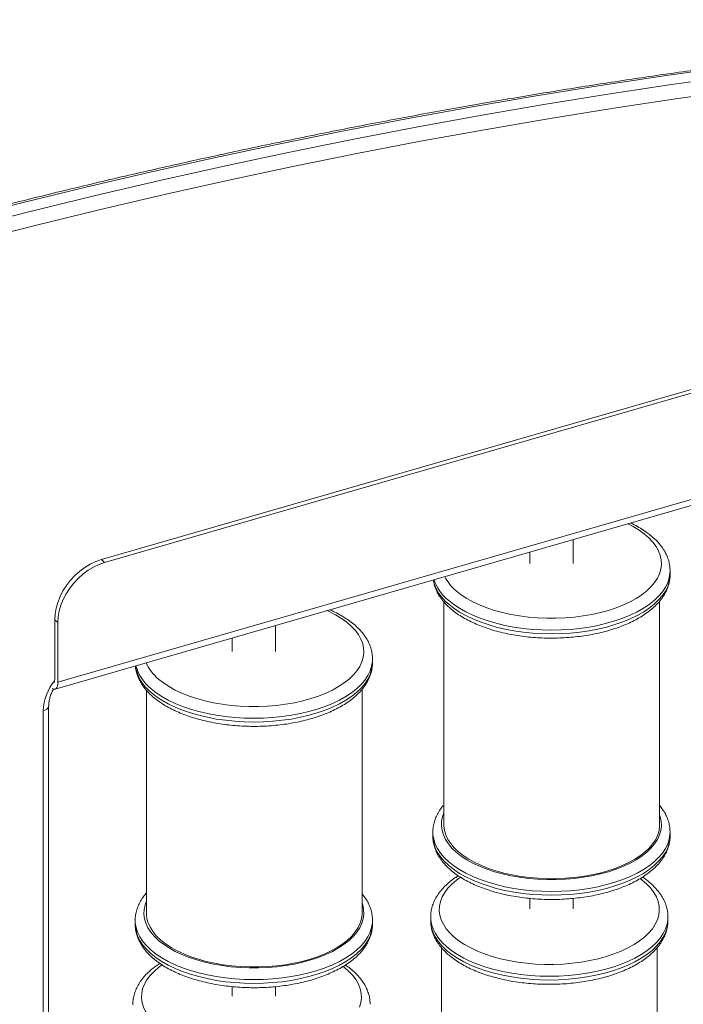
# Model space of a CAD drawing. Units: millimetres. Extents: x -3645 to 28412, y -3708 to 6184.
# Drawn here: x 19064 to 19372, y -807 to -350 of the extents above; entities that cross this region are included whole.
import ezdxf

# ---------------------------------------------------------------- set-up
doc = ezdxf.new("R2010")
doc.units = ezdxf.units.MM

msp = doc.modelspace()

# ---------------------------------------------------------------- linework, layer by layer
at = {"color": 7, "linetype": 'Continuous', "lineweight": 15}
for p, q in [((19535.28, -475.52), (19102.27, -600.52)), ((19536.78, -476.82), (19103.77, -601.82)), ((19558.43, -519.94), (19082.12, -657.44)), ((19080.78, -660.6), (19557.1, -523.1)), ((19320.91, -602.26), (19320.91, -591.28)), ((19300.91, -597.06), (19300.91, -602.26)), ((19102.27, -600.52), (19103.77, -601.82)), ((19365.91, -607.46), (19365.91, -605.73)), ((19261.08, -620.18), (19261.08, -723.58)), ((19361.08, -723.58), (19361.08, -619.77)), ((19082.12, -629.72), (19080.62, -628.42)), ((19080.62, -656.14), (19080.62, -628.42)), ((19082.12, -629.72), (19082.12, -657.44)), ((19182.94, -643.19), (19182.94, -631.11)), ((19162.94, -636.89), (19162.94, -643.19)), ((19227.94, -648.38), (19227.94, -646.65)), ((19123.11, -661.11), (19123.11, -764.51)), ((19223.11, -764.51), (19223.11, -660.7)), ((19075.31, -1129.64), (19075.31, -670.65)), ((19077.81, -1127.48), (19077.81, -668.48)), ((19255.91, -726.97), (19255.91, -728.7)), ((19255.91, -727.11), (19255.91, -726.97)), ((19365.91, -728.7), (19365.91, -726.97)), ((19300.91, -757.71), (19300.91, -762.54)), ((19320.91, -762.54), (19320.91, -757.71)), ((19254.92, -766.33), (19254.92, -768.06)), ((19254.92, -766.47), (19254.92, -766.33)), ((19364.92, -768.06), (19364.92, -766.33)), ((19117.94, -767.89), (19117.94, -769.63)), ((19117.94, -768.04), (19117.94, -767.89)), ((19227.94, -769.63), (19227.94, -767.89)), ((19259.88, -780.55), (19259.88, -883.99)), ((19359.88, -883.99), (19359.88, -780.61)), ((19162.94, -798.63), (19162.94, -803.06)), ((19182.94, -803.06), (19182.94, -798.64))]:
    msp.add_line(p, q, dxfattribs=at)
at = {"color": 7, "linetype": 'Continuous', "lineweight": 15, "flags": 128}
for points in [[(19625.47, -350.52), (19596.45, -352.1), (19567.36, -354), (19538.2, -356.22), (19508.98, -358.76), (19479.7, -361.62), (19450.37, -364.8), (19420.98, -368.3), (19391.54, -372.12), (19362.05, -376.25), (19332.52, -380.7), (19302.95, -385.47), (19273.34, -390.56), (19243.7, -395.96), (19214.03, -401.67), (19184.33, -407.71), (19154.61, -414.05), (19124.86, -420.71), (19095.09, -427.68), (19065.31, -434.97), (19035.52, -442.56)], [(19040.02, -446.46), (19069.81, -438.86), (19099.59, -431.58), (19129.36, -424.61), (19159.11, -417.95), (19188.83, -411.6), (19218.53, -405.57), (19248.2, -399.85), (19277.84, -394.45), (19307.45, -389.37), (19337.02, -384.6), (19366.55, -380.15), (19396.04, -376.01), (19425.48, -372.2), (19454.87, -368.7), (19484.2, -365.52), (19513.48, -362.66), (19542.7, -360.12), (19571.86, -357.9), (19600.95, -356), (19629.97, -354.42)], [(19631.47, -361.09), (19602.49, -362.66), (19573.44, -364.56), (19544.32, -366.78), (19515.14, -369.32), (19485.91, -372.17), (19456.62, -375.35), (19427.27, -378.84), (19397.88, -382.65), (19368.43, -386.78), (19338.95, -391.22), (19309.42, -395.98), (19279.86, -401.06), (19250.26, -406.45), (19220.63, -412.16), (19190.98, -418.19), (19161.3, -424.52), (19131.59, -431.17), (19101.87, -438.13), (19072.14, -445.41), (19042.39, -452.99)], [(19080.62, -628.42), (19080.78, -625.77), (19081.25, -623.06), (19082.03, -620.34), (19083.1, -617.65), (19084.45, -615.02), (19086.06, -612.5), (19087.91, -610.11), (19089.97, -607.91), (19092.21, -605.91), (19094.59, -604.15), (19097.09, -602.65), (19099.66, -601.43), (19102.27, -600.52)], [(19103.77, -601.82), (19101.16, -602.73), (19098.59, -603.95), (19096.09, -605.45), (19093.71, -607.21), (19091.47, -609.21), (19089.41, -611.41), (19087.56, -613.79), (19085.95, -616.32), (19084.6, -618.95), (19083.53, -621.64), (19082.75, -624.36), (19082.28, -627.07), (19082.12, -629.72)], [(19082.12, -657.44), (19082.06, -658.4), (19081.89, -659.23), (19081.61, -659.88), (19081.24, -660.35), (19080.79, -660.6), (19080.27, -660.63), (19079.71, -660.44), (19079.48, -660.31)], [(19079.64, -657.73), (19079.69, -657.74), (19079.95, -657.72), (19080.18, -657.59), (19080.37, -657.36), (19080.51, -657.03), (19080.59, -656.62), (19080.62, -656.14)], [(19267.78, -736.08), (19265.84, -734.23), (19264.22, -732.3), (19262.92, -730.3), (19261.97, -728.27), (19261.36, -726.19), (19261.09, -724.1), (19261.08, -723.58)], [(19361.08, -723.58), (19361.07, -724.1), (19360.81, -726.19), (19360.2, -728.27), (19359.24, -730.3), (19357.95, -732.3), (19356.32, -734.23), (19354.38, -736.08), (19352.14, -737.85), (19349.61, -739.52), (19346.81, -741.07), (19343.75, -742.51), (19340.47, -743.81), (19336.98, -744.96), (19333.31, -745.97), (19329.49, -746.83), (19325.53, -747.51), (19321.48, -748.03), (19317.35, -748.38), (19313.18, -748.56), (19308.99, -748.56), (19304.82, -748.38), (19300.69, -748.03), (19296.63, -747.51), (19292.68, -746.83), (19288.85, -745.97), (19285.18, -744.96), (19281.69, -743.81), (19278.41, -742.51), (19275.36, -741.07), (19272.56, -739.52), (19270.02, -737.85), (19267.78, -736.08)], [(19129.81, -777.01), (19127.87, -775.15), (19126.24, -773.22), (19124.95, -771.23), (19123.99, -769.19), (19123.38, -767.12), (19123.12, -765.03), (19123.11, -764.51)], [(19223.11, -764.51), (19223.1, -765.03), (19222.83, -767.12), (19222.22, -769.19), (19221.27, -771.23), (19219.97, -773.22), (19218.35, -775.15), (19216.41, -777.01), (19214.17, -778.77), (19211.63, -780.44), (19208.83, -782), (19205.78, -783.43), (19202.5, -784.73), (19199.01, -785.89), (19195.34, -786.9), (19191.51, -787.75), (19187.56, -788.44), (19183.5, -788.96), (19179.37, -789.31), (19175.2, -789.48), (19171.01, -789.48), (19166.84, -789.31), (19162.71, -788.96), (19158.66, -788.44), (19154.7, -787.75), (19150.88, -786.9), (19147.21, -785.89), (19143.72, -784.73), (19140.44, -783.43), (19137.38, -782), (19134.58, -780.44), (19132.05, -778.77), (19129.81, -777.01)]]:
    msp.add_lwpolyline(points, dxfattribs=at)
at = {"color": 8, "linetype": 'Continuous', "lineweight": 15, "flags": 128}
for points in [[(19266.74, -615.01), (19269.03, -616.81), (19271.62, -618.52), (19274.47, -620.1), (19277.59, -621.57), (19280.93, -622.89), (19284.49, -624.07), (19288.24, -625.1), (19292.14, -625.97), (19296.17, -626.67), (19300.31, -627.2), (19304.52, -627.56), (19308.78, -627.74), (19313.05, -627.74), (19317.3, -627.56), (19321.52, -627.2), (19325.65, -626.67), (19329.69, -625.97), (19333.59, -625.1), (19337.33, -624.07), (19340.89, -622.89), (19344.24, -621.57), (19347.35, -620.1), (19350.21, -618.52), (19352.79, -616.81), (19355.08, -615.01), (19357.06, -613.12), (19358.71, -611.15), (19360.03, -609.12), (19361.01, -607.04), (19361.63, -604.93), (19361.9, -602.8), (19361.81, -600.66), (19361.36, -598.54), (19360.56, -596.44), (19359.42, -594.38), (19357.93, -592.38), (19356.11, -590.45), (19353.97, -588.6), (19351.54, -586.84), (19348.81, -585.2), (19346.37, -583.93)], [(19365.91, -605.72), (19365.87, -606.83), (19365.51, -609.04), (19364.8, -611.23), (19363.74, -613.38), (19362.34, -615.48), (19360.6, -617.51), (19358.54, -619.48), (19356.18, -621.35), (19353.52, -623.12), (19350.58, -624.78), (19347.38, -626.31), (19343.95, -627.71), (19340.31, -628.97), (19336.47, -630.08), (19332.47, -631.03), (19328.33, -631.81), (19324.07, -632.43), (19319.73, -632.87), (19315.34, -633.14), (19310.91, -633.23), (19306.49, -633.14), (19302.09, -632.87), (19297.75, -632.43), (19293.5, -631.81), (19289.35, -631.03), (19285.35, -630.08), (19281.52, -628.97), (19277.87, -627.71), (19274.44, -626.31), (19271.25, -624.78), (19268.31, -623.12), (19265.65, -621.35), (19263.28, -619.48)], [(19263.28, -621.21), (19265.65, -623.08), (19268.31, -624.85), (19271.25, -626.51), (19274.44, -628.04), (19277.87, -629.44), (19281.52, -630.7), (19285.35, -631.81), (19289.35, -632.76), (19293.5, -633.54), (19297.75, -634.16), (19302.09, -634.6), (19306.49, -634.87), (19310.91, -634.96), (19315.34, -634.87), (19319.73, -634.6), (19324.07, -634.16), (19328.33, -633.54), (19332.47, -632.76), (19336.47, -631.81), (19340.31, -630.7), (19343.95, -629.44), (19347.38, -628.04), (19350.58, -626.51), (19353.52, -624.85), (19356.18, -623.08), (19358.54, -621.21), (19360.6, -619.25), (19362.34, -617.21), (19363.74, -615.11), (19364.8, -612.96), (19365.51, -610.77), (19365.87, -608.57), (19365.91, -607.46)], [(19128.77, -655.94), (19131.06, -657.74), (19133.64, -659.44), (19136.5, -661.03), (19139.61, -662.49), (19142.96, -663.82), (19146.52, -665), (19150.26, -666.03), (19154.16, -666.9), (19158.2, -667.6), (19162.33, -668.13), (19166.55, -668.49), (19170.8, -668.66), (19175.07, -668.66), (19179.33, -668.49), (19183.54, -668.13), (19187.68, -667.6), (19191.71, -666.9), (19195.61, -666.03), (19199.36, -665), (19202.91, -663.82), (19206.26, -662.49), (19209.38, -661.03), (19212.23, -659.44), (19214.82, -657.74), (19217.1, -655.94), (19219.08, -654.04), (19220.74, -652.08), (19222.06, -650.04), (19223.03, -647.96), (19223.66, -645.85), (19223.93, -643.72), (19223.84, -641.59), (19223.39, -639.46), (19222.59, -637.36), (19221.44, -635.31), (19219.95, -633.31), (19218.13, -631.37), (19216, -629.52), (19213.56, -627.77), (19210.84, -626.12), (19207.85, -624.6), (19206.94, -624.18)], [(19227.94, -646.64), (19227.89, -647.76), (19227.54, -649.97), (19226.83, -652.15), (19225.77, -654.3), (19224.36, -656.4), (19222.63, -658.44), (19220.57, -660.4), (19218.2, -662.27), (19215.54, -664.04), (19212.6, -665.7), (19209.41, -667.23), (19205.98, -668.64), (19202.33, -669.89), (19198.5, -671), (19194.5, -671.95), (19190.35, -672.74), (19186.1, -673.35), (19181.76, -673.79), (19177.36, -674.06), (19172.94, -674.15), (19168.51, -674.06), (19164.11, -673.79), (19159.78, -673.35), (19155.52, -672.74), (19151.38, -671.95), (19147.38, -671), (19143.54, -669.89), (19139.9, -668.64), (19136.47, -667.23), (19133.27, -665.7), (19130.33, -664.04), (19127.67, -662.27), (19125.31, -660.4)], [(19125.31, -662.13), (19127.67, -664), (19130.33, -665.78), (19133.27, -667.43), (19136.47, -668.97), (19139.9, -670.37), (19143.54, -671.63), (19147.38, -672.73), (19151.38, -673.68), (19155.52, -674.47), (19159.78, -675.08), (19164.11, -675.53), (19168.51, -675.79), (19172.94, -675.88), (19177.36, -675.79), (19181.76, -675.53), (19186.1, -675.08), (19190.35, -674.47), (19194.5, -673.68), (19198.5, -672.73), (19202.33, -671.63), (19205.98, -670.37), (19209.41, -668.97), (19212.6, -667.43), (19215.54, -665.78), (19218.2, -664), (19220.57, -662.13), (19222.63, -660.17), (19224.36, -658.13), (19225.77, -656.03), (19226.83, -653.88), (19227.54, -651.7), (19227.89, -649.49), (19227.94, -648.38)], [(19077.81, -668.49), (19077.8, -668.65), (19077.64, -669.13), (19077.3, -669.59), (19076.78, -670), (19076.11, -670.36), (19075.31, -670.65)], [(19261.08, -718.07), (19260.46, -719.78), (19260.01, -721.9), (19259.92, -724.04), (19260.19, -726.17), (19260.82, -728.28), (19261.79, -730.36), (19263.11, -732.39), (19264.77, -734.36), (19266.74, -736.26)], [(19266.74, -736.26), (19269.03, -738.06), (19271.62, -739.76), (19274.47, -741.35), (19277.59, -742.81), (19280.93, -744.14), (19284.49, -745.32), (19288.24, -746.35), (19292.14, -747.21), (19296.17, -747.92), (19300.31, -748.45), (19304.52, -748.8), (19308.78, -748.98), (19313.05, -748.98), (19317.3, -748.8), (19321.52, -748.45), (19325.65, -747.92), (19329.69, -747.21), (19333.59, -746.35), (19337.33, -745.32), (19340.89, -744.14), (19344.24, -742.81), (19347.35, -741.35), (19350.21, -739.76), (19352.79, -738.06), (19355.08, -736.26), (19357.06, -734.36), (19358.71, -732.39), (19360.03, -730.36), (19361.01, -728.28), (19361.63, -726.17), (19361.9, -724.04), (19361.81, -721.9), (19361.36, -719.78), (19361.08, -718.92)], [(19263.28, -740.72), (19261.22, -738.76), (19259.49, -736.72), (19258.08, -734.62), (19257.02, -732.47), (19256.31, -730.28), (19255.96, -728.08), (19255.91, -727.11)], [(19255.91, -728.7), (19255.96, -729.81), (19256.31, -732.02), (19257.02, -734.2), (19258.08, -736.35), (19259.49, -738.45), (19261.22, -740.49), (19263.28, -742.45)], [(19365.91, -726.96), (19365.87, -728.08), (19365.51, -730.28), (19364.8, -732.47), (19363.74, -734.62), (19362.34, -736.72), (19360.6, -738.76), (19358.54, -740.72), (19356.18, -742.59), (19353.52, -744.36), (19350.58, -746.02), (19347.38, -747.55), (19343.95, -748.95), (19340.31, -750.21), (19336.47, -751.32), (19332.47, -752.27), (19328.33, -753.05), (19324.07, -753.67), (19319.73, -754.11), (19315.34, -754.38), (19310.91, -754.47), (19306.49, -754.38), (19302.09, -754.11), (19297.75, -753.67), (19293.5, -753.05), (19289.35, -752.27), (19285.35, -751.32), (19281.52, -750.21), (19277.87, -748.95), (19274.44, -747.55), (19271.25, -746.02), (19268.31, -744.36), (19265.65, -742.59), (19263.28, -740.72)], [(19263.28, -742.45), (19265.65, -744.32), (19268.31, -746.09), (19271.25, -747.75), (19274.44, -749.29), (19277.87, -750.69), (19281.52, -751.94), (19285.35, -753.05), (19289.35, -754), (19293.5, -754.79), (19297.75, -755.4), (19302.09, -755.85), (19306.49, -756.11), (19310.91, -756.2), (19315.34, -756.11), (19319.73, -755.85), (19324.07, -755.4), (19328.33, -754.79), (19332.47, -754), (19336.47, -753.05), (19340.31, -751.94), (19343.95, -750.69), (19347.38, -749.29), (19350.58, -747.75), (19353.52, -746.09), (19356.18, -744.32), (19358.54, -742.45), (19360.6, -740.49), (19362.34, -738.45), (19363.74, -736.35), (19364.8, -734.2), (19365.51, -732.02), (19365.87, -729.81), (19365.91, -728.7)], [(19268.71, -747.84), (19266.86, -749.2), (19264.73, -751.05), (19262.91, -752.98), (19261.42, -754.98), (19260.27, -757.04), (19259.47, -759.14), (19259.02, -761.26), (19258.93, -763.4), (19259.2, -765.53), (19259.82, -767.64), (19260.8, -769.72), (19262.12, -771.75), (19263.78, -773.72), (19265.75, -775.61)], [(19265.75, -775.61), (19268.04, -777.41), (19270.63, -779.12), (19273.48, -780.7), (19276.6, -782.16), (19279.94, -783.49), (19283.5, -784.67), (19287.25, -785.7), (19291.15, -786.57), (19295.18, -787.27), (19299.32, -787.8), (19303.53, -788.16), (19307.79, -788.34), (19312.06, -788.34), (19316.31, -788.16), (19320.52, -787.8), (19324.66, -787.27), (19328.7, -786.57), (19332.6, -785.7), (19336.34, -784.67), (19339.9, -783.49), (19343.25, -782.16), (19346.36, -780.7), (19349.22, -779.12), (19351.8, -777.41), (19354.09, -775.61), (19356.07, -773.72), (19357.72, -771.75), (19359.04, -769.72), (19360.02, -767.64), (19360.64, -765.53), (19360.91, -763.4), (19360.82, -761.26), (19360.37, -759.14), (19359.57, -757.04), (19358.43, -754.98), (19356.94, -752.98), (19355.12, -751.05), (19352.98, -749.2), (19352.09, -748.52)], [(19123.11, -759), (19122.48, -760.71), (19122.04, -762.83), (19121.95, -764.96), (19122.22, -767.1), (19122.84, -769.21), (19123.82, -771.29), (19125.14, -773.32), (19126.79, -775.29), (19128.77, -777.18)], [(19128.77, -777.18), (19131.06, -778.98), (19133.64, -780.68), (19136.5, -782.27), (19139.61, -783.73), (19142.96, -785.06), (19146.52, -786.24), (19150.26, -787.27), (19154.16, -788.14), (19158.2, -788.84), (19162.33, -789.37), (19166.55, -789.73), (19170.8, -789.91), (19175.07, -789.91), (19179.33, -789.73), (19183.54, -789.37), (19187.68, -788.84), (19191.71, -788.14), (19195.61, -787.27), (19199.36, -786.24), (19202.91, -785.06), (19206.26, -783.73), (19209.38, -782.27), (19212.23, -780.68), (19214.82, -778.98), (19217.1, -777.18), (19219.08, -775.29), (19220.74, -773.32), (19222.06, -771.29), (19223.03, -769.21), (19223.66, -767.1), (19223.93, -764.96), (19223.84, -762.83), (19223.39, -760.71), (19223.11, -759.85)], [(19262.29, -780.08), (19260.23, -778.11), (19258.5, -776.08), (19257.09, -773.98), (19256.03, -771.83), (19255.32, -769.64), (19254.97, -767.43), (19254.92, -766.47)], [(19364.92, -766.31), (19364.88, -767.43), (19364.52, -769.64), (19363.81, -771.83), (19362.75, -773.98), (19361.35, -776.08), (19359.61, -778.11), (19357.55, -780.08), (19355.19, -781.95), (19352.52, -783.72), (19349.59, -785.38), (19346.39, -786.91), (19342.96, -788.31), (19339.32, -789.57), (19335.48, -790.68), (19331.48, -791.62), (19327.34, -792.41), (19323.08, -793.03), (19318.74, -793.47), (19314.35, -793.74), (19309.92, -793.83), (19305.5, -793.74), (19301.1, -793.47), (19296.76, -793.03), (19292.5, -792.41), (19288.36, -791.62), (19284.36, -790.68), (19280.53, -789.57), (19276.88, -788.31), (19273.45, -786.91), (19270.26, -785.38), (19267.32, -783.72), (19264.66, -781.95), (19262.29, -780.08)], [(19125.31, -781.64), (19123.25, -779.68), (19121.51, -777.65), (19120.11, -775.55), (19119.05, -773.39), (19118.34, -771.21), (19117.98, -769), (19117.94, -768.04)], [(19117.94, -769.63), (19117.98, -770.73), (19118.34, -772.94), (19119.05, -775.13), (19120.11, -777.28), (19121.51, -779.38), (19123.25, -781.42), (19125.31, -783.38)], [(19227.94, -767.88), (19227.89, -769), (19227.54, -771.21), (19226.83, -773.39), (19225.77, -775.55), (19224.36, -777.65), (19222.63, -779.68), (19220.57, -781.64), (19218.2, -783.52), (19215.54, -785.29), (19212.6, -786.94), (19209.41, -788.48), (19205.98, -789.88), (19202.33, -791.14), (19198.5, -792.24), (19194.5, -793.19), (19190.35, -793.98), (19186.1, -794.6), (19181.76, -795.04), (19177.36, -795.31), (19172.94, -795.39), (19168.51, -795.31), (19164.11, -795.04), (19159.78, -794.6), (19155.52, -793.98), (19151.38, -793.19), (19147.38, -792.24), (19143.54, -791.14), (19139.9, -789.88), (19136.47, -788.48), (19133.27, -786.94), (19130.33, -785.29), (19127.67, -783.52), (19125.31, -781.64)], [(19125.31, -783.38), (19127.67, -785.25), (19130.33, -787.02), (19133.27, -788.68), (19136.47, -790.21), (19139.9, -791.61), (19143.54, -792.87), (19147.38, -793.98), (19151.38, -794.93), (19155.52, -795.71), (19159.78, -796.33), (19164.11, -796.77), (19168.51, -797.04), (19172.94, -797.13), (19177.36, -797.04), (19181.76, -796.77), (19186.1, -796.33), (19190.35, -795.71), (19194.5, -794.93), (19198.5, -793.98), (19202.33, -792.87), (19205.98, -791.61), (19209.41, -790.21), (19212.6, -788.68), (19215.54, -787.02), (19218.2, -785.25), (19220.57, -783.38), (19222.63, -781.42), (19224.36, -779.38), (19225.77, -777.28), (19226.83, -775.13), (19227.54, -772.94), (19227.89, -770.73), (19227.94, -769.63)], [(19254.92, -768.06), (19254.97, -769.16), (19255.32, -771.37), (19256.03, -773.56), (19257.09, -775.71), (19258.5, -777.81), (19260.23, -779.85), (19262.29, -781.81)], [(19262.29, -781.81), (19264.66, -783.68), (19267.32, -785.45), (19270.26, -787.11), (19273.45, -788.64), (19276.88, -790.04), (19280.53, -791.3), (19284.36, -792.41), (19288.36, -793.36), (19292.5, -794.14), (19296.76, -794.76), (19301.1, -795.2), (19305.5, -795.47), (19309.92, -795.56), (19314.35, -795.47), (19318.74, -795.2), (19323.08, -794.76), (19327.34, -794.14), (19331.48, -793.36), (19335.48, -792.41), (19339.32, -791.3), (19342.96, -790.04), (19346.39, -788.64), (19349.59, -787.11), (19352.52, -785.45), (19355.19, -783.68), (19357.55, -781.81), (19359.61, -779.85), (19361.35, -777.81), (19362.75, -775.71), (19363.81, -773.56), (19364.52, -771.37), (19364.88, -769.16), (19364.92, -768.06)], [(19130.37, -788.53), (19128.78, -789.71), (19126.65, -791.56), (19124.83, -793.5), (19123.34, -795.5), (19122.19, -797.56), (19121.39, -799.65), (19120.94, -801.78), (19120.85, -803.91), (19121.12, -806.04), (19121.75, -808.16), (19122.72, -810.24), (19124.04, -812.27), (19125.7, -814.24), (19127.68, -816.13)], [(19221.94, -808.16), (19222.56, -806.04), (19222.83, -803.91), (19222.74, -801.78), (19222.3, -799.65), (19221.5, -797.56), (19220.35, -795.5), (19218.86, -793.5), (19217.04, -791.56), (19214.9, -789.71), (19214.36, -789.3)]]:
    msp.add_lwpolyline(points, dxfattribs=at)
at = {"color": 8, "linetype": 'Continuous', "lineweight": 15}
for centre, radius, start, end in [((19275.52, -605.55), 19.88, 192.889, 231.9954), ((19276.32, -603.15), 20.89, 198.737, 231.3669), ((19280.3, -598.62), 21.27, 207.5355, 230.4129), ((19141.9, -639.94), 20.7, 204.1568, 230.6114), ((19137.21, -646.76), 19.44, 189.1542, 232.2417), ((19137.75, -644.56), 20.15, 195.0037, 231.8413), ((19098.33, -671.36), 23.03, 140.4181, 178.2277)]:
    msp.add_arc(centre, radius, start, end, dxfattribs=at)
at = {"color": 7, "linetype": 'Continuous', "lineweight": 15}
for points, knots in [([(19624.22, -350.03), (19619.42, -350.27), (19605.51, -350.98), (19582.43, -352.36), (19554.98, -354.27), (19527.47, -356.47), (19499.9, -358.96), (19472.29, -361.73), (19444.62, -364.78), (19416.91, -368.11), (19389.15, -371.73), (19361.35, -375.63), (19333.51, -379.81), (19305.64, -384.27), (19277.74, -389.02), (19249.8, -394.04), (19221.83, -399.35), (19193.84, -404.94), (19165.83, -410.8), (19137.79, -416.95), (19109.74, -423.37), (19081.68, -430.07), (19053.6, -437.05), (19025.51, -444.3), (18997.42, -451.83), (18969.32, -459.63), (18941.22, -467.71), (18913.12, -476.06), (18885.02, -484.69), (18856.94, -493.58), (18828.86, -502.75), (18800.79, -512.19), (18779.84, -519.42), (18768.24, -523.52), (18765.99, -524.32)], [0, 0, 0, 0, 0.017116, 0.049616, 0.082116, 0.114616, 0.147117, 0.179618, 0.212119, 0.24462, 0.277121, 0.309623, 0.342124, 0.374626, 0.407128, 0.43963, 0.472132, 0.504634, 0.537137, 0.569639, 0.602142, 0.634645, 0.667147, 0.699651, 0.732154, 0.764657, 0.79716, 0.829663, 0.862166, 0.89467, 0.927173, 0.959677, 0.99218, 1, 1, 1, 1]), ([(19365.88, -605.71), (19365.88, -605.13), (19365.86, -603.78), (19365.47, -601.68), (19364.77, -599.44), (19363.76, -597.24), (19362.45, -595.1), (19360.83, -593.02), (19358.92, -591), (19356.71, -589.08), (19354.24, -587.25), (19351.49, -585.55), (19349.27, -584.32), (19347.9, -583.71), (19347.6, -583.58)], [0, 0, 0, 0, 0.065135, 0.150902, 0.23702, 0.324204, 0.41296, 0.503499, 0.595717, 0.689268, 0.783699, 0.878585, 0.973591, 1, 1, 1, 1]), ([(19264.13, -623.23), (19264.53, -623.57), (19265.7, -624.56), (19267.84, -626.09), (19270.59, -627.79), (19273.59, -629.37), (19276.79, -630.8), (19280.18, -632.1), (19283.75, -633.25), (19287.46, -634.26), (19291.3, -635.11), (19295.24, -635.8), (19299.28, -636.34), (19303.37, -636.72), (19307.51, -636.93), (19311.66, -636.98), (19315.81, -636.87), (19319.93, -636.6), (19324, -636.17), (19328, -635.57), (19331.91, -634.82), (19335.7, -633.92), (19339.36, -632.86), (19342.86, -631.66), (19346.18, -630.31), (19349.31, -628.83), (19352.24, -627.21), (19354.93, -625.45), (19357.37, -623.57), (19359.54, -621.57), (19361.42, -619.46), (19363, -617.26), (19364.24, -614.99), (19365.15, -612.68), (19365.7, -610.35), (19365.94, -608.59), (19365.89, -607.62), (19365.88, -607.42)], [0, 0, 0, 0, 0.01593, 0.045831, 0.075791, 0.10578, 0.135732, 0.165623, 0.195446, 0.225203, 0.254902, 0.284549, 0.314157, 0.343735, 0.373293, 0.402839, 0.432384, 0.461938, 0.491506, 0.521099, 0.550727, 0.580402, 0.610134, 0.639935, 0.669815, 0.699781, 0.729836, 0.759969, 0.790151, 0.82029, 0.850269, 0.879927, 0.9091, 0.937675, 0.965639, 0.993099, 1, 1, 1, 1]), ([(19256.14, -609.98), (19256.2, -610.41), (19256.37, -611.61), (19256.99, -613.53), (19257.95, -615.73), (19259.24, -617.88), (19260.83, -619.97), (19262.48, -621.76), (19263.66, -622.81), (19264.13, -623.23)], [0, 0, 0, 0, 0.088054, 0.243556, 0.400876, 0.560974, 0.72428, 0.890661, 1, 1, 1, 1]), ([(19227.91, -646.64), (19227.9, -646.06), (19227.89, -644.71), (19227.49, -642.61), (19226.8, -640.37), (19225.78, -638.17), (19224.47, -636.03), (19222.86, -633.94), (19220.95, -631.93), (19218.74, -630), (19216.26, -628.18), (19213.52, -626.47), (19210.82, -625.01), (19208.95, -624.18), (19208.16, -623.83)], [0, 0, 0, 0, 0.062398, 0.144562, 0.227061, 0.310582, 0.395608, 0.482342, 0.570685, 0.660305, 0.750768, 0.841668, 0.932682, 1, 1, 1, 1]), ([(19126.15, -664.16), (19126.56, -664.5), (19127.73, -665.48), (19129.86, -667.02), (19132.62, -668.72), (19135.61, -670.29), (19138.82, -671.73), (19142.21, -673.03), (19145.77, -674.18), (19149.48, -675.18), (19153.32, -676.03), (19157.27, -676.73), (19161.3, -677.26), (19165.4, -677.64), (19169.53, -677.86), (19173.69, -677.91), (19177.84, -677.8), (19181.96, -677.52), (19186.03, -677.09), (19190.03, -676.5), (19193.94, -675.75), (19197.73, -674.84), (19201.38, -673.79), (19204.88, -672.59), (19208.21, -671.24), (19211.34, -669.75), (19214.26, -668.13), (19216.95, -666.38), (19219.4, -664.49), (19221.57, -662.49), (19223.45, -660.39), (19225.02, -658.19), (19226.26, -655.92), (19227.18, -653.61), (19227.73, -651.27), (19227.96, -649.51), (19227.92, -648.54), (19227.91, -648.35)], [0, 0, 0, 0, 0.01593, 0.045831, 0.075791, 0.10578, 0.135732, 0.165623, 0.195446, 0.225203, 0.254902, 0.284549, 0.314157, 0.343735, 0.373292, 0.402839, 0.432385, 0.461937, 0.491505, 0.521099, 0.550726, 0.580402, 0.610134, 0.639935, 0.669815, 0.699781, 0.729837, 0.759969, 0.790151, 0.82029, 0.850268, 0.879927, 0.909101, 0.937675, 0.965638, 0.993099, 1, 1, 1, 1]), ([(19118.01, -649.86), (19118.01, -649.88), (19118.02, -650.67), (19118.35, -652.21), (19119, -654.46), (19119.98, -656.66), (19121.26, -658.81), (19122.85, -660.9), (19124.5, -662.68), (19125.68, -663.74), (19126.15, -664.16)], [0, 0, 0, 0, 0.0041041, 0.148784, 0.2939303, 0.4407756, 0.5902106, 0.7426415, 0.8979423, 1, 1, 1, 1]), ([(19077.81, -668.48), (19077.82, -668.21), (19077.83, -667.37), (19078.03, -665.87), (19078.51, -664.01), (19079.18, -662.21), (19079.78, -661.07), (19080.06, -660.55)], [0, 0, 0, 0, 0.112114, 0.343516, 0.574224, 0.8044, 1, 1, 1, 1]), ([(19261.08, -714.27), (19260.92, -714.44), (19260.12, -715.3), (19258.98, -716.96), (19257.69, -719.21), (19256.75, -721.53), (19256.16, -723.86), (19255.89, -725.74), (19255.94, -726.83), (19255.95, -727.14)], [0, 0, 0, 0, 0.046268, 0.229983, 0.41079, 0.587929, 0.761264, 0.931385, 1, 1, 1, 1]), ([(19365.88, -726.96), (19365.88, -726.38), (19365.86, -725.03), (19365.47, -722.93), (19364.77, -720.68), (19363.75, -718.49), (19362.54, -716.47), (19361.54, -715.22), (19361.08, -714.66)], [0, 0, 0, 0, 0.133585, 0.309483, 0.486099, 0.664903, 0.846931, 1, 1, 1, 1]), ([(19255.95, -728.66), (19255.95, -729.19), (19255.94, -730.48), (19256.31, -732.53), (19256.97, -734.78), (19257.96, -736.98), (19259.24, -739.13), (19260.83, -741.22), (19262.48, -743), (19263.66, -744.06), (19264.13, -744.48)], [0, 0, 0, 0, 0.090663, 0.2227681, 0.3552991, 0.4893797, 0.6258277, 0.7650102, 0.9068127, 1, 1, 1, 1]), ([(19264.13, -744.48), (19264.53, -744.82), (19265.7, -745.8), (19267.84, -747.34), (19270.59, -749.04), (19273.59, -750.61), (19276.79, -752.05), (19280.18, -753.35), (19283.75, -754.5), (19287.46, -755.5), (19291.3, -756.35), (19295.24, -757.05), (19299.28, -757.58), (19303.37, -757.96), (19307.51, -758.17), (19311.66, -758.23), (19315.81, -758.12), (19319.93, -757.84), (19324, -757.41), (19328, -756.82), (19331.91, -756.07), (19335.7, -755.16), (19339.36, -754.11), (19342.86, -752.9), (19346.18, -751.56), (19349.31, -750.07), (19352.24, -748.45), (19354.93, -746.69), (19357.37, -744.81), (19359.54, -742.81), (19361.42, -740.7), (19363, -738.51), (19364.24, -736.24), (19365.15, -733.93), (19365.7, -731.59), (19365.94, -729.83), (19365.89, -728.86), (19365.88, -728.66)], [0, 0, 0, 0, 0.01593, 0.045831, 0.075791, 0.10578, 0.135732, 0.165623, 0.195446, 0.225203, 0.254902, 0.284549, 0.314157, 0.343735, 0.373293, 0.402839, 0.432384, 0.461938, 0.491506, 0.521099, 0.550727, 0.580402, 0.610134, 0.639935, 0.669815, 0.699781, 0.729836, 0.759969, 0.790151, 0.82029, 0.850269, 0.879927, 0.9091, 0.937675, 0.965639, 0.993099, 1, 1, 1, 1]), ([(19267.72, -747.2), (19267.2, -747.53), (19265.77, -748.42), (19263.69, -750.04), (19261.48, -752.02), (19259.57, -754.12), (19257.97, -756.31), (19256.7, -758.57), (19255.76, -760.88), (19255.17, -763.21), (19254.9, -765.09), (19254.95, -766.19), (19254.96, -766.5)], [0, 0, 0, 0, 0.0647321, 0.1801777, 0.2955042, 0.4102693, 0.5238627, 0.6356641, 0.7451974, 0.8523781, 0.9575757, 1, 1, 1, 1]), ([(19364.89, -766.31), (19364.89, -765.73), (19364.87, -764.38), (19364.48, -762.28), (19363.78, -760.04), (19362.77, -757.84), (19361.46, -755.7), (19359.84, -753.62), (19357.93, -751.6), (19355.71, -749.69), (19354.09, -748.43), (19353.15, -747.84), (19353.12, -747.82)], [0, 0, 0, 0, 0.082798, 0.191822, 0.301292, 0.412117, 0.524941, 0.640031, 0.757255, 0.876174, 0.996211, 1, 1, 1, 1]), ([(19123.11, -755.19), (19122.95, -755.36), (19122.15, -756.23), (19121, -757.88), (19119.71, -760.14), (19118.77, -762.45), (19118.18, -764.78), (19117.92, -766.66), (19117.96, -767.76), (19117.98, -768.07)], [0, 0, 0, 0, 0.046269, 0.229976, 0.410784, 0.587925, 0.761261, 0.93139, 1, 1, 1, 1]), ([(19227.91, -767.88), (19227.9, -767.3), (19227.89, -765.95), (19227.49, -763.85), (19226.8, -761.61), (19225.78, -759.42), (19224.57, -757.39), (19223.57, -756.15), (19223.11, -755.58)], [0, 0, 0, 0, 0.133585, 0.309482, 0.486099, 0.664903, 0.846931, 1, 1, 1, 1]), ([(19117.97, -769.59), (19117.97, -770.12), (19117.97, -771.41), (19118.33, -773.45), (19119, -775.7), (19119.98, -777.9), (19121.26, -780.05), (19122.85, -782.14), (19124.5, -783.92), (19125.68, -784.98), (19126.15, -785.4)], [0, 0, 0, 0, 0.0906634, 0.2227683, 0.3552991, 0.4893816, 0.6258279, 0.7650101, 0.9068127, 1, 1, 1, 1]), ([(19126.15, -785.4), (19126.56, -785.74), (19127.73, -786.73), (19129.86, -788.26), (19132.62, -789.96), (19135.61, -791.53), (19138.82, -792.97), (19142.21, -794.27), (19145.77, -795.42), (19149.48, -796.43), (19153.32, -797.28), (19157.27, -797.97), (19161.3, -798.51), (19165.4, -798.88), (19169.53, -799.1), (19173.69, -799.15), (19177.84, -799.04), (19181.96, -798.77), (19186.03, -798.33), (19190.03, -797.74), (19193.94, -796.99), (19197.73, -796.09), (19201.38, -795.03), (19204.88, -793.83), (19208.21, -792.48), (19211.34, -791), (19214.26, -789.37), (19216.95, -787.62), (19219.4, -785.74), (19221.57, -783.74), (19223.45, -781.63), (19225.02, -779.43), (19226.26, -777.16), (19227.18, -774.85), (19227.73, -772.52), (19227.96, -770.76), (19227.92, -769.78), (19227.91, -769.59)], [0, 0, 0, 0, 0.01593, 0.045831, 0.075791, 0.10578, 0.135732, 0.165623, 0.195446, 0.225203, 0.254902, 0.284549, 0.314157, 0.343735, 0.373292, 0.402839, 0.432385, 0.461937, 0.491505, 0.521099, 0.550726, 0.580402, 0.610134, 0.639935, 0.669815, 0.699781, 0.729837, 0.759969, 0.790151, 0.82029, 0.850268, 0.879927, 0.909101, 0.937675, 0.965638, 0.993099, 1, 1, 1, 1]), ([(19254.96, -768.02), (19254.96, -768.55), (19254.95, -769.84), (19255.32, -771.88), (19255.98, -774.13), (19256.97, -776.33), (19258.25, -778.48), (19259.84, -780.57), (19261.49, -782.35), (19262.67, -783.41), (19263.14, -783.83)], [0, 0, 0, 0, 0.0906634, 0.2227683, 0.3552991, 0.4893816, 0.6258279, 0.7650101, 0.9068127, 1, 1, 1, 1]), ([(19263.14, -783.83), (19263.54, -784.17), (19264.71, -785.16), (19266.85, -786.69), (19269.6, -788.39), (19272.6, -789.97), (19275.8, -791.4), (19279.19, -792.7), (19282.76, -793.85), (19286.47, -794.86), (19290.31, -795.71), (19294.25, -796.4), (19298.29, -796.94), (19302.38, -797.32), (19306.52, -797.53), (19310.67, -797.58), (19314.82, -797.47), (19318.94, -797.2), (19323.01, -796.76), (19327.01, -796.17), (19330.92, -795.42), (19334.71, -794.52), (19338.37, -793.46), (19341.87, -792.26), (19345.19, -790.91), (19348.32, -789.43), (19351.25, -787.8), (19353.94, -786.05), (19356.38, -784.17), (19358.55, -782.17), (19360.43, -780.06), (19362, -777.86), (19363.25, -775.59), (19364.16, -773.28), (19364.71, -770.95), (19364.95, -769.19), (19364.9, -768.21), (19364.89, -768.02)], [0, 0, 0, 0, 0.01593, 0.045831, 0.075791, 0.10578, 0.135732, 0.165623, 0.195446, 0.225203, 0.254902, 0.284549, 0.314157, 0.343735, 0.373292, 0.402839, 0.432385, 0.461937, 0.491505, 0.521097, 0.550726, 0.580401, 0.610134, 0.639936, 0.669815, 0.699782, 0.729837, 0.759969, 0.790151, 0.82029, 0.850268, 0.879927, 0.909101, 0.937675, 0.965638, 0.993098, 1, 1, 1, 1]), ([(19129.39, -787.88), (19128.96, -788.15), (19127.61, -788.99), (19125.61, -790.55), (19123.4, -792.54), (19121.49, -794.64), (19119.89, -796.83), (19118.62, -799.09), (19117.68, -801.4), (19117.09, -803.73), (19116.82, -805.61), (19116.87, -806.7), (19116.88, -807.02)], [0, 0, 0, 0, 0.054985, 0.171634, 0.288162, 0.404118, 0.518901, 0.631863, 0.742538, 0.850836, 0.95713, 1, 1, 1, 1]), ([(19226.81, -806.83), (19226.81, -806.25), (19226.79, -804.9), (19226.4, -802.8), (19225.7, -800.56), (19224.69, -798.36), (19223.38, -796.22), (19221.76, -794.13), (19219.85, -792.12), (19217.74, -790.26), (19216.15, -789.13), (19215.39, -788.59)], [0, 0, 0, 0, 0.084195, 0.195051, 0.306364, 0.419057, 0.533778, 0.650805, 0.770003, 0.890923, 1, 1, 1, 1])]:
    msp.add_open_spline(points, degree=3, knots=knots, dxfattribs=at)

doc.saveas('drawing.dxf')
